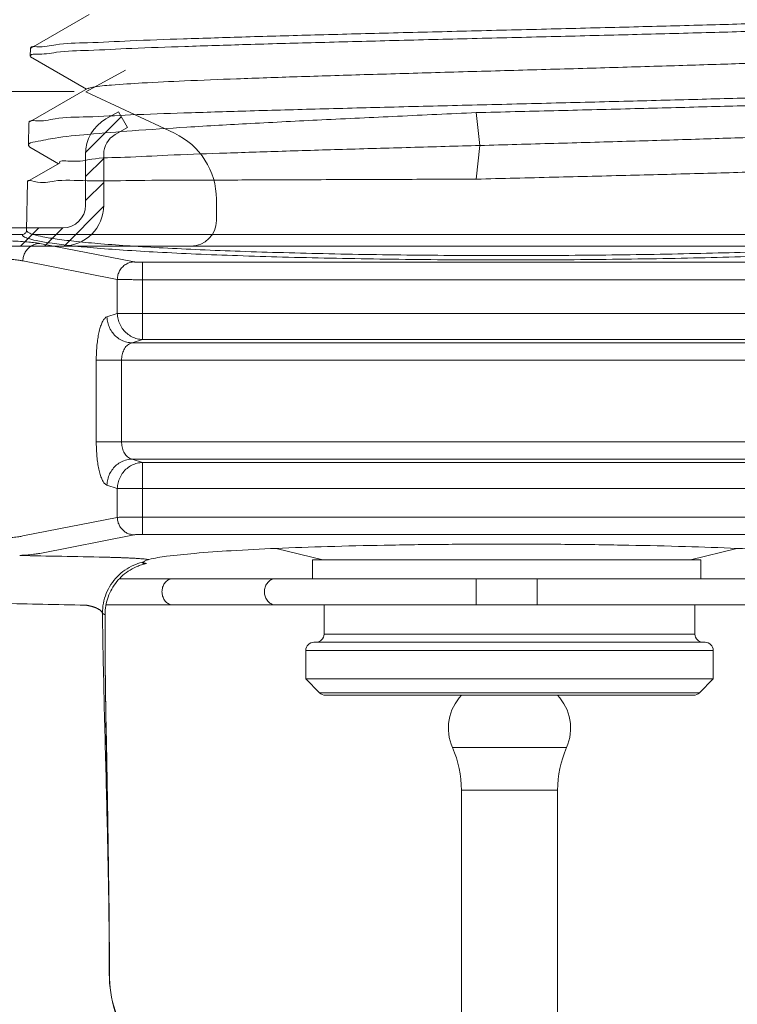
# Model space of a CAD drawing. Extents: x 9.76 to 18.06, y 0.09 to 8.3.
# Drawn here: x 12.75 to 13.54, y 5.03 to 6.12 of the extents above; entities that cross this region are included whole.
import ezdxf

# ---------------------------------------------------------------- set-up
doc = ezdxf.new("R2010")
doc.units = 0
doc.header["$LTSCALE"] = 0.4
doc.header["$MEASUREMENT"] = 0
doc.layers.get('0').update_dxf_attribs({"linetype": 'CONTINUOUS'})
doc.layers.get('DEFPOINTS').update_dxf_attribs({"linetype": 'CONTINUOUS'})
for name, color, linetype in [('03_AXES', 7, 'CONTINUOUS'), ('08_CHAMFERS', 7, 'CONTINUOUS'), ('08_ROUNDS', 7, 'CONTINUOUS')]:
    doc.layers.add(name, color=color, linetype=linetype)
doc.styles.add('half standard', font='Helvetica Light.ttf', dxfattribs={"height": 0.16})
doc.styles.get("Standard").update_dxf_attribs({"font": 'Helvetica Light.ttf', "height": 0.12})
doc.dimstyles.get("Standard").update_dxf_attribs({"dimtxt": 0.18, "dimasz": 0.18, "dimexe": 0.18, "dimexo": 0.0625, "dimgap": 0.09, "dimtad": 0, "dimtih": 1, "dimtoh": 1, "dimdec": 4, "dimzin": 0, "dimdsep": 46, "dimtxsty": 'Standard', "dimcen": 0.09, "dimadec": 0, "dimazin": 0, "dimtfac": 1, "dimtdec": 4, "dimtofl": 0, "dimtmove": 0, "dimatfit": 3, "dimfxl": 1, "dimtolj": 1, "dimtzin": 0, "dimarcsym": 0})

# ---------------------------------------------------------------- blocks, each defined once
blk = doc.blocks.new('*D24')
at = {"color": 0, "lineweight": -2, "transparency": 16777216}
for p, q in [((12.0326, 5.2767), (12.0326, 7.3275)), ((14.5716, 5.1428), (14.5716, 7.3275)), ((12.0326, 7.2375), (11.8418, 7.2375)), ((14.3916, 7.2375), (12.2126, 7.2375))]:
    blk.add_line(p, q, dxfattribs=at)
at = {"color": 0, "transparency": 16777216}
for points in [[(12.2126, 7.2675), (12.2126, 7.2075), (12.0326, 7.2375)], [(14.3916, 7.2675), (14.3916, 7.2075), (14.5716, 7.2375)]]:
    blk.add_solid(points, dxfattribs=at)
at = {"layer": 'DEFPOINTS', "color": 0, "transparency": 16777216}
for p in [(14.5716, 7.2375), (12.0326, 5.1867), (14.5716, 5.0528)]:
    blk.add_point(p, dxfattribs=at)
at = {"color": 0, "lineweight": 13, "transparency": 16777216, "insert": (10.8224, 7.2375), "char_height": 0.16, "width": 2.125557, "attachment_point": 5, "style": 'half standard'}
blk.add_mtext('\\A1;\\P2-5/8" DIA. (67mm)\\PHole in Ceiling', dxfattribs=at)
blk = doc.blocks.new('*D25')
at = {"color": 0, "lineweight": -2, "transparency": 16777216}
for p, q in [((12.1521, 6.0789), (12.1521, 6.7246)), ((14.4521, 6.0725), (14.4521, 6.7246)), ((12.1521, 6.6346), (11.4254, 6.6346)), ((14.2721, 6.6346), (12.3321, 6.6346))]:
    blk.add_line(p, q, dxfattribs=at)
at = {"color": 0, "transparency": 16777216}
for points in [[(12.3321, 6.6646), (12.3321, 6.6046), (12.1521, 6.6346)], [(14.2721, 6.6646), (14.2721, 6.6046), (14.4521, 6.6346)]]:
    blk.add_solid(points, dxfattribs=at)
at = {"layer": 'DEFPOINTS', "color": 0, "transparency": 16777216}
for p in [(12.1521, 6.6346), (12.1521, 5.9889), (14.4521, 5.9825)]:
    blk.add_point(p, dxfattribs=at)
at = {"color": 0, "lineweight": 13, "transparency": 16777216, "insert": (10.7271, 6.6346), "char_height": 0.16, "width": 1.829772, "attachment_point": 5, "style": 'half standard'}
blk.add_mtext('\\A1;\\P2-5/16" DIA. \\P(59mm) Cup', dxfattribs=at)

msp = doc.modelspace()

# ---------------------------------------------------------------- hatches: boundary and pattern name
at = {"lineweight": 13}
h = msp.add_hatch(dxfattribs=at)
h.set_pattern_fill('ANSI31', scale=0.2, angle=90, style=0)
h.set_pattern_definition([(135, (10.7874, 2.29819), (-0.01767767, -0.01767767), [])])
h.paths.add_polyline_path([(12.202105, 4.963542, -0.41421356), (12.108105, 4.869542), (11.704436, 4.869542), (11.704436, 4.839542), (12.108105, 4.839542, 0.41421356), (12.232105, 4.963542), (12.232105, 5.607286), (12.206069, 5.607286), (12.202105, 5.603182)])
h.paths.add_polyline_path([(12.202105, 5.65778), (12.187716, 5.620293), (12.215723, 5.609541), (12.232105, 5.652219), (12.232105, 5.719542), (12.202105, 5.719542)])
h.paths.add_polyline_path([(14.372105, 5.568801), (14.388195, 5.526886), (14.416203, 5.537637), (14.402105, 5.574361), (14.402105, 5.719542), (14.373653, 5.719542), (14.372105, 5.717939)])
h.paths.add_polyline_path([(14.372105, 4.963542, 0.41421356), (14.496105, 4.839542), (14.912105, 4.839542), (14.912105, 4.869542), (14.496105, 4.869542, -0.41421356), (14.402105, 4.963542), (14.402105, 5.523051), (14.372105, 5.523051)])

# ---------------------------------------------------------------- linework, layer by layer
at = {"color": 7, "linetype": 'Continuous', "lineweight": 13}
for p, q in [((12.822105, 6.123015), (12.757844, 6.085876)), ((12.757189, 6.076912), (12.757362, 6.085326)), ((12.757844, 6.085876), (12.757362, 6.085326)), ((12.757671, 6.076348), (12.757189, 6.076912)), ((12.757671, 6.076348), (12.819299, 6.040729)), ((12.820394, 6.041362), (12.756163, 6.004241)), ((12.75517, 5.978816), (12.755682, 6.003692)), ((12.756163, 6.004241), (12.755682, 6.003692)), ((12.756792, 5.976916), (12.75517, 5.978816)), ((12.756792, 5.976916), (12.78845, 5.958576)), ((12.789476, 5.959168), (12.754358, 5.938893)), ((12.753246, 5.885286), (12.754349, 5.938882)), ((12.754358, 5.938893), (12.754349, 5.938882)), ((12.671367, 5.880578), (12.748314, 5.880578)), ((12.761036, 5.880578), (13.80192, 5.880578)), ((13.027974, 5.535008), (13.079144, 5.522511)), ((13.53498, 5.535008), (13.483809, 5.522511)), ((13.067744, 5.522511), (13.495209, 5.522511)), ((13.067744, 5.501664), (13.067744, 5.522511)), ((13.495209, 5.501664), (13.495209, 5.522511)), ((12.855607, 5.501664), (13.707346, 5.501664)), ((12.840666, 5.472846), (13.722287, 5.472846)), ((12.839603, 5.462217), (12.839603, 5.455269)), ((12.841021, 5.321431), (12.840511, 5.351781)), ((12.844049, 5.132757), (12.84428, 5.104063))]:
    msp.add_line(p, q, dxfattribs=at)
at = {"color": 7, "lineweight": 13}
for p, q in [((12.818251, 6.037632), (12.862105, 6.061443)), ((12.192105, 6.037943), (12.805682, 6.037943)), ((12.818251, 6.037632), (12.915915, 5.99209)), ((12.818114, 5.971051), (12.857518, 6.010455)), ((12.840564, 6.007901), (12.854386, 6.015881)), ((12.854386, 6.015881), (12.864386, 5.99856)), ((12.850564, 5.99058), (12.864386, 5.99856)), ((12.818064, 5.96893), (12.818064, 5.912943)), ((12.818064, 5.944485), (12.838064, 5.964485)), ((12.838064, 5.96893), (12.838064, 5.912943)), ((12.818064, 5.917968), (12.838064, 5.937968)), ((12.962105, 5.895943), (12.962105, 5.919586)), ((12.794581, 5.867969), (12.838038, 5.911426)), ((12.793064, 5.887943), (12.572105, 5.887943)), ((12.746547, 5.867943), (12.766547, 5.887943)), ((12.773064, 5.867943), (12.793064, 5.887943)), ((12.824605, 5.867943), (12.572105, 5.867943)), ((12.824605, 5.867943), (12.957083, 5.867943)), ((13.302105, 5.867943), (12.927105, 5.867943)), ((13.302105, 5.867943), (13.677105, 5.867943))]:
    msp.add_line(p, q, dxfattribs=at)
at = {"color": 9, "linetype": 'Continuous', "lineweight": 13}
for p, q in [((13.248156, 6.014856), (13.25213, 5.978674)), ((13.25213, 5.978674), (13.248061, 5.941623)), ((12.767754, 5.870761), (12.871649, 5.850441)), ((12.749196, 5.851576), (12.853091, 5.831255)), ((12.880927, 5.850068), (13.682026, 5.850068)), ((12.880927, 5.76504), (12.880927, 5.850068)), ((12.853091, 5.793749), (12.853091, 5.831255)), ((12.880927, 5.830882), (13.682026, 5.830882)), ((12.841674, 5.790021), (12.853091, 5.793749)), ((12.853091, 5.793749), (13.709862, 5.793749)), ((12.86951, 5.761312), (12.880927, 5.76504)), ((13.693444, 5.761312), (12.86951, 5.761312)), ((12.880927, 5.76504), (13.682026, 5.76504)), ((12.829926, 5.742174), (13.733027, 5.742174)), ((12.829926, 5.652505), (12.829926, 5.742174)), ((12.857762, 5.652505), (12.857762, 5.742174)), ((12.829926, 5.652505), (13.733027, 5.652505)), ((13.693444, 5.633366), (12.86951, 5.633366)), ((12.880927, 5.629638), (12.86951, 5.633366)), ((13.682026, 5.629638), (12.880927, 5.629638)), ((12.880927, 5.550368), (12.880927, 5.629638)), ((12.853091, 5.60093), (12.841674, 5.604658)), ((13.709862, 5.60093), (12.853091, 5.60093)), ((12.853091, 5.569177), (12.853091, 5.60093)), ((12.853091, 5.569177), (12.749196, 5.548704)), ((13.682026, 5.569553), (12.880927, 5.569553)), ((12.871649, 5.549992), (12.767754, 5.529519)), ((13.682026, 5.550368), (12.880927, 5.550368)), ((13.247856, 5.501664), (13.247856, 5.472846)), ((13.315098, 5.501664), (13.315098, 5.472846))]:
    msp.add_line(p, q, dxfattribs=at)
at = {"color": 7, "linetype": 'Continuous', "lineweight": 9}
for p, q in [((13.080602, 5.440622), (13.080602, 5.472023)), ((13.488826, 5.440622), (13.488826, 5.472023)), ((13.231779, 4.801531), (13.231779, 5.268705)), ((13.337649, 4.801531), (13.337649, 5.268705))]:
    msp.add_line(p, q, dxfattribs=at)
at = {"color": 9, "linetype": 'Continuous', "lineweight": 9}
for p, q in [((13.221905, 5.315673), (13.347523, 5.315673)), ((13.231779, 5.268705), (13.337649, 5.268705))]:
    msp.add_line(p, q, dxfattribs=at)
at = {"color": 7, "linetype": 'Continuous', "lineweight": 13}
for points in [[(12.840511, 5.351781), (12.840066, 5.382662), (12.839796, 5.408333)], [(12.844049, 5.132757), (12.843786, 5.156732), (12.843449, 5.181833), (12.843047, 5.207919), (12.842589, 5.234943), (12.841021, 5.321431)]]:
    msp.add_lwpolyline(points, dxfattribs=at)
at = {"color": 7, "lineweight": 13}
for centre, radius, start, end in [((12.863064, 5.96893), 0.045, 120, 180), ((12.863064, 5.96893), 0.025, 120, 180), ((12.882105, 5.919586), 0.08, 0, 65), ((12.793064, 5.912943), 0.045, 270, 0), ((12.793064, 5.912943), 0.025, 270, 0), ((12.934105, 5.895943), 0.028, 270, 0)]:
    msp.add_arc(centre, radius, start, end, dxfattribs=at)
at = {"color": 7, "linetype": 'Continuous', "lineweight": 9}
for centre, radius, start, end in [((13.270359, 5.336988), 0.052935, 136.468661, 203.744879), ((13.299069, 5.336988), 0.052935, 336.255121, 43.531339), ((13.115137, 5.268705), 0.116643, 0, 23.744879), ((13.454291, 5.268705), 0.116643, 156.255121, 180)]:
    msp.add_arc(centre, radius, start, end, dxfattribs=at)
at = {"color": 9, "linetype": 'Continuous', "lineweight": 13}
msp.add_arc((12.978889, 5.066489), 0.134657, 180, 215, dxfattribs=at)
at = {"color": 7, "linetype": 'Continuous', "lineweight": 13}
msp.add_arc((12.978889, 5.066489), 0.134483, 180, 215, dxfattribs=at)
for points, start_tangent, end_tangent in [([(13.802845, 6.124237), (13.797764, 6.124034), (13.776648, 6.121879), (13.74182, 6.119716), (13.69476, 6.117572), (13.636289, 6.115422), (13.568012, 6.113268), (13.492534, 6.111132), (13.411328, 6.108996), (13.32535, 6.106828), (13.237536, 6.104646), (13.151529, 6.102478), (13.070323, 6.100344), (12.994444, 6.0982), (12.925783, 6.096038), (12.867195, 6.093885), (12.820193, 6.091746), (12.785499, 6.089595), (12.764451, 6.087458), (12.757497, 6.086018)], (-0.97419836, -0.2256935), (-0.37855096, -0.92558045)), ([(12.759407, 6.078928), (12.764394, 6.079062), (12.786059, 6.081238), (12.821483, 6.083409), (12.868922, 6.085548), (12.927241, 6.087678), (12.995242, 6.089815), (13.071319, 6.091961), (13.152636, 6.094095), (13.238229, 6.09625), (13.325215, 6.09841), (13.410095, 6.100548), (13.491383, 6.102683), (13.568138, 6.104851), (13.637196, 6.107029), (13.695767, 6.109186), (13.742437, 6.111317), (13.776759, 6.113449), (13.797883, 6.115598), (13.80481, 6.11703)], (0.98203052, 0.1887222), (0.36072784, 0.93267112)), ([(12.757189, 6.076912), (12.757193, 6.077016)], (0.02057272, 0.99978836), (0.06454205, 0.99791499)), ([(12.757193, 6.077016), (12.759407, 6.078928)], (0.06454198, 0.99791499), (0.98203051, 0.1887222)), ([(13.741484, 6.081309), (13.736943, 6.079577), (13.717606, 6.077284), (13.684718, 6.074991), (13.639296, 6.072698), (13.58275, 6.070404), (13.516833, 6.068111), (13.443591, 6.065818), (13.365298, 6.063525), (13.284386, 6.061231), (13.203366, 6.058938), (13.124756, 6.056645), (13.050999, 6.054352), (12.984386, 6.052058), (12.926988, 6.049765), (12.880591, 6.047472), (12.846638, 6.045179), (12.826185, 6.042885), (12.820503, 6.04116)], (-0.85756729, -0.5143718), (-0.87980917, -0.47532707)), ([(13.804556, 6.042581), (13.799369, 6.042376), (13.778185, 6.040228), (13.743763, 6.038096), (13.69696, 6.035966), (13.638219, 6.033809), (13.568962, 6.031632), (13.491987, 6.029464), (13.410465, 6.027329), (13.325341, 6.025191), (13.238105, 6.023031), (13.152265, 6.020876), (13.070715, 6.018742), (12.994419, 6.016596), (12.926222, 6.01446), (12.867736, 6.012329), (12.820161, 6.010189), (12.784636, 6.008018), (12.762908, 6.005842), (12.755813, 6.00438)], (-0.97268089, -0.23214626), (-0.36914079, -0.92937349)), ([(13.248156, 6.014856), (13.333425, 6.016967), (13.417505, 6.019083), (13.497698, 6.021192), (13.572997, 6.023324), (13.640455, 6.025456), (13.69764, 6.027563), (13.744008, 6.029676), (13.778574, 6.031821), (13.799655, 6.033969), (13.806489, 6.035385)], (0.99969324, 0.0247674), (0.36502118, 0.93099921)), ([(12.75517, 5.978816), (12.762543, 5.9828), (12.784561, 5.986822), (12.820745, 5.990858), (12.869486, 5.994856), (12.929507, 5.998841), (12.999723, 6.002852), (13.078037, 6.006873), (13.161435, 6.010864), (13.248156, 6.014856)], (0.02057283, 0.99978836), (0.99896275, 0.04553476)), ([(13.74346, 5.999316), (13.732598, 5.99702), (13.70772, 5.994727), (13.669595, 5.992434), (13.619406, 5.990141), (13.558709, 5.987847), (13.489388, 5.985554), (13.413594, 5.983261), (13.333681, 5.980968), (13.25213, 5.978674)], (0.54608797, -0.83772784), (-0.99960461, -0.02811787)), ([(13.25213, 5.978674), (13.17558, 5.97652), (13.100901, 5.974366), (13.030191, 5.972212), (12.965472, 5.970059), (12.908621, 5.967905), (12.861324, 5.965751), (12.825023, 5.963597), (12.800873, 5.961443), (12.789705, 5.95929)], (-0.99960668, -0.02804433), (0.46994111, -0.88269777)), ([(13.808111, 5.962768), (13.801142, 5.960738), (13.78, 5.958589), (13.745335, 5.956445), (13.698833, 5.954331), (13.641485, 5.952224), (13.573833, 5.950091), (13.498318, 5.947959), (13.417895, 5.94585), (13.333573, 5.943734), (13.248061, 5.941623)], (-0.02035087, -0.9997929), (-0.99969499, -0.02469663)), ([(13.248061, 5.941623), (13.161121, 5.941319), (13.077535, 5.941016), (12.999063, 5.94071), (12.928726, 5.940405), (12.868624, 5.940102), (12.819839, 5.939798), (12.783648, 5.939491), (12.76166, 5.939185), (12.754349, 5.938893)], (-0.99999403, -0.00345658), (-0.02541306, -0.99967704)), ([(12.753148, 5.885289), (12.752755, 5.88348), (12.751709, 5.881953), (12.750163, 5.880935), (12.748346, 5.880578)], (-0.02054362, -0.99978896), (-1, -0.00000082)), ([(13.281477, 5.539766), (13.21322, 5.539458), (13.146932, 5.538541), (13.08453, 5.537041), (13.027825, 5.535002), (12.978473, 5.532482), (12.937924, 5.529552), (12.907379, 5.526299), (12.887746, 5.522818)], (-1, 0), (-0.96891554, -0.24739174)), ([(13.675209, 5.522817), (13.655577, 5.526299), (13.625032, 5.529552), (13.584483, 5.532482), (13.53513, 5.535002), (13.478424, 5.537041), (13.416021, 5.538541), (13.349733, 5.539458), (13.281477, 5.539766)], (-0.96890922, 0.24741649), (-1, 0)), ([(12.88025, 5.519104), (12.880998, 5.519583), (12.881757, 5.520039)], (0.83423401, 0.55141058), (0.86489035, 0.50196084)), ([(12.881132, 5.518968), (12.88025, 5.519104)], (-0.98895009, 0.14824882), (-0.98765522, 0.15664344)), ([(12.88429, 5.518537), (12.883655, 5.518618), (12.882844, 5.518724), (12.882002, 5.518841), (12.881132, 5.518968)], (-0.99238788, 0.12315155), (-0.9889501, 0.14824881)), ([(12.881757, 5.520039), (12.884591, 5.521582), (12.887746, 5.522818)], (0.86497355, 0.50181746), (0.96891563, 0.2473914)), ([(12.882458, 5.517719), (12.885376, 5.518406)], (0.96705487, 0.25456801), (0.97894757, 0.20411185)), ([(12.884484, 5.518513), (12.88429, 5.518537)], (-0.99254644, 0.12186696), (-0.99238789, 0.12315147)), ([(12.885376, 5.518406), (12.884484, 5.518513)], (-0.9931922, 0.11648712), (-0.99254646, 0.12186686)), ([(12.839603, 5.462217), (12.840436, 5.471966), (12.842916, 5.481439), (12.846952, 5.490314), (12.852465, 5.498413), (12.859244, 5.505426), (12.867165, 5.511223), (12.875939, 5.515583)], (-0.0000003, 1), (0.93013369, 0.36722107)), ([(12.875939, 5.515583), (12.880803, 5.517257)], (0.93013369, 0.36722107), (0.95908785, 0.28310862)), ([(12.880803, 5.517257), (12.882458, 5.517719)], (0.95908785, 0.28310862), (0.96705487, 0.25456802)), ([(12.839603, 5.455269), (12.839796, 5.408325)], (0, -1), (0.00786903, -0.99996904)), ([(12.839796, 5.408325), (12.844267, 5.105912)], (0.00786903, -0.99996904), (0.00675368, -0.99997719)), ([(12.84428, 5.104063), (12.844406, 5.066489)], (0.00647107, -0.99997906), (0, -1))]:
    msp.add_spline(points, degree=3, dxfattribs=dict(at, start_tangent=start_tangent, end_tangent=end_tangent))
at = {"color": 9, "linetype": 'Continuous', "lineweight": 13}
for points, start_tangent, end_tangent in [([(13.281477, 5.852651), (13.255376, 5.852684), (13.198179, 5.852994), (13.141954, 5.853624), (13.087343, 5.854569), (13.034968, 5.855817), (12.985457, 5.857353), (12.939443, 5.859159), (12.897414, 5.861212), (12.859687, 5.863502), (12.826793, 5.866002), (12.799604, 5.868637), (12.778597, 5.871313), (12.763694, 5.873935), (12.75435, 5.876409), (12.749634, 5.87865), (12.748314, 5.880578)], (-1, 0.00000036), (-0.00907387, 0.99995883)), ([(12.753246, 5.885286), (12.75409, 5.883677), (12.756689, 5.882073), (12.761035, 5.880578)], (-0.01045928, -0.9999453), (0.99999895, 0.00144614)), ([(13.80192, 5.880578), (13.789552, 5.877725), (13.771607, 5.874957), (13.748337, 5.872307), (13.719998, 5.869804), (13.686861, 5.867469), (13.649279, 5.865329), (13.607692, 5.863409), (13.562565, 5.86173), (13.514381, 5.860308), (13.463659, 5.859161), (13.410954, 5.858299), (13.356845, 5.857733), (13.301917, 5.857468), (13.246767, 5.857507), (13.191994, 5.857851), (13.138198, 5.858494), (13.085954, 5.859431), (13.03582, 5.860651), (12.988365, 5.862141), (12.944153, 5.863883), (12.90362, 5.865859), (12.867059, 5.868057), (12.834928, 5.870455), (12.807989, 5.872992), (12.786752, 5.875582), (12.771236, 5.878139), (12.761036, 5.880578)], (-0.95712558, -0.28967331), (-0.95713268, 0.28964984)), ([(13.809838, 5.876854), (13.802246, 5.874609), (13.786854, 5.871694), (13.765565, 5.868885), (13.738679, 5.86622), (13.706475, 5.863722), (13.669291, 5.861419), (13.627585, 5.859339), (13.58187, 5.857508), (13.532672, 5.855946), (13.480553, 5.854672), (13.426119, 5.853699), (13.37001, 5.853039), (13.312876, 5.852699), (13.281477, 5.852651)], (-0.92646926, -0.37637045), (-1, 0.00000037)), ([(12.680502, 5.875106), (12.695689, 5.874877), (12.710199, 5.874541), (12.723659, 5.874104), (12.735835, 5.873576), (12.746563, 5.872963), (12.755603, 5.872275), (12.762715, 5.871534), (12.767754, 5.870761)], (0.99993736, -0.01119228), (0.9814188, -0.19187794)), ([(12.767754, 5.870761), (12.762991, 5.870052), (12.758547, 5.868105), (12.75472, 5.865051), (12.751766, 5.861094), (12.749882, 5.8565), (12.749196, 5.851576)], (-0.99990196, -0.01400279), (-0.01310082, -0.99991418)), ([(12.676487, 5.85592), (12.689154, 5.855692), (12.701244, 5.855355), (12.712459, 5.854918), (12.722602, 5.85439), (12.731537, 5.853777), (12.739067, 5.85309), (12.74499, 5.852349), (12.749196, 5.851576)], (0.99990971, -0.01343773), (0.9735504, -0.22847236)), ([(12.871649, 5.850441), (12.866886, 5.849732), (12.862442, 5.847785), (12.858615, 5.844731), (12.855661, 5.840774), (12.853777, 5.836179), (12.853091, 5.831255)], (-0.99990196, -0.01400279), (-0.01310084, -0.99991418)), ([(12.871649, 5.850441), (12.87227, 5.850353), (12.873196, 5.850272), (12.874393, 5.850202), (12.875818, 5.850145), (12.877422, 5.850102), (12.879146, 5.850076), (12.880927, 5.850068)], (0.98141993, -0.19187213), (1, 0.00000028)), ([(12.853091, 5.831255), (12.854964, 5.831167), (12.857741, 5.831087), (12.861327, 5.831016), (12.865595, 5.830959), (12.870399, 5.830917), (12.87557, 5.830891), (12.880927, 5.830882)], (0.99786943, -0.06524259), (1, -0.00000062)), ([(12.829926, 5.742174), (12.830077, 5.749515), (12.830538, 5.756801), (12.831349, 5.764123), (12.832498, 5.770979), (12.833943, 5.777034), (12.835638, 5.782088), (12.837531, 5.786001), (12.839565, 5.788665), (12.841674, 5.790021)], (0.0000332, 1), (0.95065602, 0.3102469)), ([(12.841674, 5.790021), (12.84249, 5.783721), (12.844622, 5.777728), (12.847967, 5.772335), (12.852361, 5.767803), (12.857591, 5.764353), (12.863402, 5.762154), (12.86951, 5.761312)], (0.02186694, -0.99976089), (0.99972949, -0.02325815)), ([(12.853091, 5.793749), (12.853908, 5.787445), (12.856043, 5.781449), (12.859391, 5.776054), (12.86379, 5.771521), (12.869024, 5.768073), (12.874837, 5.765877), (12.880927, 5.76504)], (0.02186694, -0.99976089), (0.99972949, -0.02325815)), ([(12.857762, 5.742174), (12.857913, 5.745109), (12.858373, 5.748022), (12.859184, 5.75095), (12.860332, 5.753693), (12.861777, 5.756115), (12.863472, 5.758137), (12.865365, 5.759703), (12.867399, 5.760769), (12.86951, 5.761312)], (0.00002473, 1), (0.9916006, 0.12933772)), ([(12.841674, 5.604658), (12.839542, 5.606036), (12.837491, 5.608745), (12.835587, 5.612717), (12.833886, 5.617846), (12.832441, 5.623984), (12.831304, 5.630883), (12.830511, 5.638189), (12.830063, 5.64551), (12.829926, 5.652505)], (-0.95068292, 0.31016446), (0.00005652, 1)), ([(12.86951, 5.633366), (12.867378, 5.633917), (12.865328, 5.635), (12.863424, 5.636589), (12.861723, 5.63864), (12.860277, 5.641095), (12.85914, 5.643855), (12.858347, 5.646778), (12.857899, 5.649707), (12.857762, 5.652505)], (-0.99157591, 0.1295269), (0.00005745, 1)), ([(12.841674, 5.604658), (12.84249, 5.610958), (12.844622, 5.61695), (12.847967, 5.622344), (12.852361, 5.626876), (12.857591, 5.630326), (12.863402, 5.632525), (12.86951, 5.633366)], (0.02186694, 0.99976089), (0.99972949, 0.02325815)), ([(12.853091, 5.60093), (12.853908, 5.607234), (12.856043, 5.613229), (12.859391, 5.618625), (12.86379, 5.623158), (12.869024, 5.626606), (12.874837, 5.628802), (12.880927, 5.629638)], (0.02186694, 0.99976089), (0.99972949, 0.02325815)), ([(12.880927, 5.569553), (12.87557, 5.569544), (12.870399, 5.569518), (12.865595, 5.569475), (12.861327, 5.569418), (12.857741, 5.569347), (12.854964, 5.569266), (12.853091, 5.569177)], (-1, -0.00000062), (-0.99783753, -0.06572874)), ([(12.871649, 5.549992), (12.867554, 5.550522), (12.863661, 5.551972), (12.860162, 5.55427), (12.857229, 5.557302), (12.855007, 5.56092), (12.853604, 5.564944), (12.853091, 5.569177)], (-0.99990049, 0.01410698), (-0.01319885, 0.99991289)), ([(12.749196, 5.548704), (12.744677, 5.547878), (12.738232, 5.547091), (12.730005, 5.546368), (12.720238, 5.545731), (12.709163, 5.545193), (12.696922, 5.544761), (12.683779, 5.544446), (12.670133, 5.544256), (12.65641, 5.544193)], (-0.97316859, -0.23009324), (-1, -0.00000384)), ([(12.880927, 5.550368), (12.878854, 5.550356), (12.876871, 5.55032), (12.87508, 5.550263), (12.873567, 5.550187), (12.872404, 5.550095), (12.871649, 5.549992)], (-1, 0.00000028), (-0.98114863, -0.19325467)), ([(12.767754, 5.529519), (12.762521, 5.528717), (12.755099, 5.527949), (12.745649, 5.527242)], (-0.98114685, -0.19326372), (-0.99792145, -0.06444204)), ([(12.838792, 5.525346), (12.79186, 5.526301), (12.745649, 5.527242)], (-0.99979277, 0.02035707), (-0.99979281, 0.02035529)), ([(12.880085, 5.519634), (12.871204, 5.516555), (12.861506, 5.511105), (12.853026, 5.503892), (12.846082, 5.495185), (12.840932, 5.485309), (12.837768, 5.474633), (12.83671, 5.463556)], (-0.96839595, -0.2494179), (0.00121896, -0.99999926)), ([(12.887746, 5.522818), (12.885303, 5.523105), (12.88274, 5.523358), (12.880162, 5.52358), (12.877616, 5.523774), (12.875139, 5.523945), (12.872774, 5.524093), (12.870549, 5.524222), (12.86847, 5.524334), (12.866514, 5.524433), (12.864624, 5.524523), (12.862767, 5.524606), (12.860967, 5.524683), (12.859275, 5.52475), (12.857763, 5.524808), (12.856424, 5.524857), (12.855177, 5.524901), (12.853937, 5.524943), (12.852625, 5.524986), (12.851198, 5.525031), (12.849609, 5.525079), (12.847825, 5.52513), (12.845848, 5.525183), (12.843692, 5.525237), (12.841346, 5.525291), (12.838792, 5.525346)], (-0.99201383, 0.12612915), (-0.99979267, 0.02036218)), ([(12.881757, 5.520038), (12.880085, 5.519634)], (-0.97545346, -0.22020569), (-0.96839595, -0.24941791)), ([(12.914286, 5.501662), (12.912195, 5.501445), (12.908265, 5.499734), (12.905062, 5.496517), (12.902971, 5.492183), (12.902245, 5.487255)], (-1, 0), (0, -1)), ([(13.027098, 5.501662), (13.025007, 5.501445), (13.021077, 5.499734), (13.017873, 5.496517), (13.015782, 5.492183), (13.015056, 5.487255)], (-1, 0), (0, -1)), ([(12.902245, 5.487255), (12.902971, 5.482327), (12.905062, 5.477993), (12.908265, 5.474777), (12.912195, 5.473065), (12.914286, 5.472849)], (0, -1), (1, 0)), ([(13.015056, 5.487255), (13.015782, 5.482327), (13.017873, 5.477993), (13.021077, 5.474777), (13.025007, 5.473065), (13.027098, 5.472849)], (0, -1), (1, 0)), ([(12.81821, 5.472551), (12.77128, 5.473517), (12.725069, 5.474467)], (-0.99978644, 0.02066557), (-0.99978794, 0.02059319)), ([(12.836709, 5.463557), (12.836309, 5.464544), (12.835715, 5.465446), (12.834975, 5.466245), (12.83415, 5.466965), (12.833301, 5.467603), (12.832423, 5.468158), (12.831536, 5.468649), (12.830701, 5.469083), (12.829895, 5.469457), (12.829116, 5.469782), (12.828404, 5.470063), (12.827714, 5.470297), (12.827021, 5.470512), (12.826402, 5.47071), (12.825835, 5.470903), (12.8253, 5.471073), (12.824799, 5.471219), (12.824322, 5.471336), (12.823831, 5.471434), (12.823319, 5.471529), (12.822844, 5.471626), (12.82237, 5.471739), (12.821863, 5.471858), (12.821299, 5.471989), (12.820668, 5.472126), (12.819959, 5.472267), (12.81915, 5.472409), (12.81821, 5.472551)], (-0.26309791, 0.96476914), (-0.99064383, 0.13647274)), ([(12.836709, 5.463557), (12.836768, 5.459404), (12.836828, 5.455269)], (0.01375314, -0.99990542), (0.01473285, -0.99989147)), ([(12.839603, 5.462217), (12.839477, 5.462167), (12.839347, 5.462146), (12.839213, 5.462154), (12.839073, 5.462187), (12.838927, 5.462244), (12.838773, 5.462321), (12.83861, 5.462415), (12.838436, 5.462521), (12.838249, 5.462632), (12.83805, 5.462749), (12.837844, 5.46287), (12.837648, 5.462987), (12.83747, 5.463095), (12.837309, 5.463192), (12.837167, 5.463279), (12.83704, 5.463355), (12.836923, 5.463427), (12.836812, 5.463494), (12.836709, 5.463556)], (-0.88342151, -0.46857916), (-0.8540003, 0.52027252)), ([(12.836828, 5.455269), (12.837661, 5.408278)], (0.01473285, -0.99989147), (0.02040066, -0.99979188)), ([(12.837661, 5.408278), (12.83879, 5.358088), (12.841242, 5.261108)], (0.02040065, -0.99979188), (0.02489461, -0.99969008)), ([(12.841242, 5.261108), (12.843344, 5.163764), (12.844073, 5.105909)], (0.02489461, -0.99969008), (0.00786246, -0.99996909)), ([(12.844073, 5.105909), (12.844087, 5.10406)], (0.00786247, -0.99996909), (0.0075257, -0.99997168)), ([(12.844087, 5.10406), (12.844232, 5.066489)], (0.0075257, -0.99997168), (0, -1))]:
    msp.add_spline(points, degree=3, dxfattribs=dict(at, start_tangent=start_tangent, end_tangent=end_tangent))
at = {"layer": '03_AXES', "color": 7, "linetype": 'Continuous', "lineweight": 9}
for p, q in [((13.060415, 5.391276), (13.060415, 5.422678)), ((13.509013, 5.391276), (13.509013, 5.422678))]:
    msp.add_line(p, q, dxfattribs=at)
at = {"layer": '08_CHAMFERS', "color": 7, "linetype": 'Continuous', "lineweight": 9}
for p, q in [((13.075731, 5.37596), (13.060415, 5.391276)), ((13.509013, 5.391276), (13.060415, 5.391276)), ((13.493697, 5.37596), (13.509013, 5.391276))]:
    msp.add_line(p, q, dxfattribs=at)
at = {"layer": '08_ROUNDS', "color": 7, "linetype": 'Continuous', "lineweight": 9}
for p, q in [((13.069387, 5.43165), (13.500039, 5.43165)), ((13.082075, 5.373332), (13.487353, 5.373332))]:
    msp.add_line(p, q, dxfattribs=at)
at = {"layer": '08_ROUNDS', "color": 9, "linetype": 'Continuous', "lineweight": 9}
for p, q in [((13.488826, 5.440622), (13.080602, 5.440622)), ((13.509013, 5.422678), (13.060415, 5.422678)), ((13.075731, 5.37596), (13.493697, 5.37596))]:
    msp.add_line(p, q, dxfattribs=at)
at = {"layer": '08_ROUNDS', "color": 7, "linetype": 'Continuous', "lineweight": 9}
for centre, start, end in [((13.069387, 5.422678), 90, 180), ((13.07163, 5.440622), 270, 0), ((13.497798, 5.440622), 180, 270), ((13.500041, 5.422678), 0, 90), ((13.082075, 5.382304), 225, 270), ((13.487353, 5.382304), 270, 315)]:
    msp.add_arc(centre, 0.008972, start, end, dxfattribs=at)

# ---------------------------------------------------------------- dimensions: what is measured, and where the dimension line sits
at = {"color": 7, "lineweight": 13}
for base, p1, p2, text, picture, middle in [((14.571584, 7.237502), (12.032627, 5.186747), (14.571584, 5.052832), '\\P2-5/8" DIA. (67mm)\\PHole in Ceiling', '*D24', (10.822406, 7.237502)), ((12.152105, 6.634557), (14.452105, 5.982511), (12.152105, 5.988943), '\\P2-5/16" DIA. \\P(59mm) Cup', '*D25', (10.727085, 6.634557))]:
    dim = msp.add_linear_dim(base=base, p1=p1, p2=p2, text=text, dimstyle='Standard', override={"dimtxt": 0.09, "dimexe": 0.09, "dimexo": 0.09, "dimdec": 5, "dimzin": 4, "dimlunit": 5, "dimpost": '"', "dimtxsty": 'half standard', "dimcen": 0.063, "dimtdec": 5, "dimfrac": 2}, dxfattribs=at)
    dim.commit()
    dim.dimension.update_dxf_attribs({"geometry": picture, "text_midpoint": middle, "dimtype": 160})

doc.saveas('drawing.dxf')
